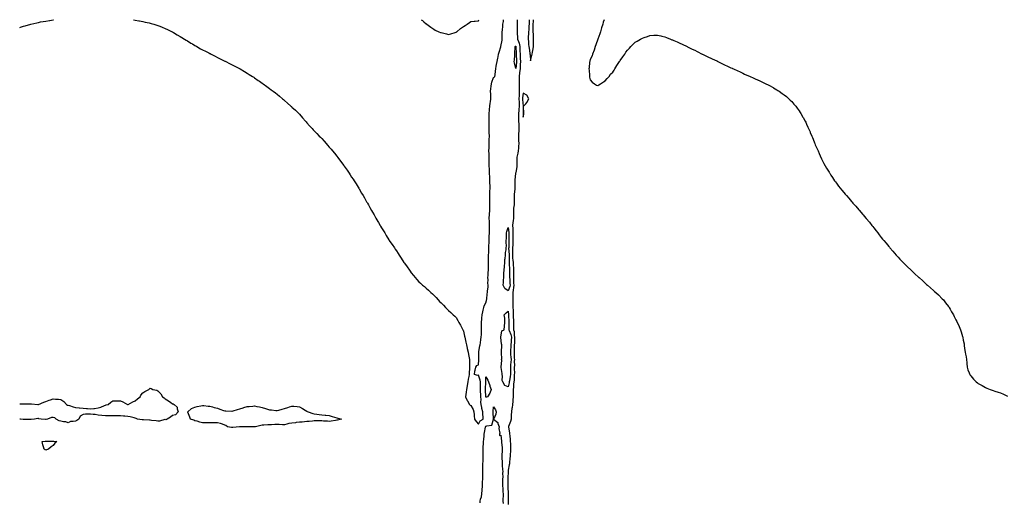
# Model space of a CAD drawing. Units: inches. Extents: x 1010723 to 1013363, y 7321658 to 7324298.
# Drawn here: x 1010723 to 1012043, y 7323652 to 7324298 of the extents above; entities that cross this region are included whole.
import ezdxf

# ---------------------------------------------------------------- set-up
doc = ezdxf.new("R2010")
doc.units = ezdxf.units.IN
doc.header["$MEASUREMENT"] = 0
doc.layers.add('Contour_10107321', color=7, linetype='Continuous', true_color=0x42e5d8)

msp = doc.modelspace()

# ---------------------------------------------------------------- linework, layer by layer
at = {"layer": 'Contour_10107321'}
for points in [[(1010723, 7324287.7, 3232), (1010724.1, 7324288, 3232), (1010728, 7324289.2, 3232), (1010730.2, 7324289.8, 3232), (1010738, 7324291.9, 3232), (1010746.1, 7324293.9, 3232), (1010748, 7324294.4, 3232), (1010751, 7324294.9, 3232), (1010754.4, 7324295.6, 3232), (1010758, 7324296.2, 3232), (1010762.9, 7324297, 3232), (1010763.2, 7324297.1, 3232), (1010768, 7324298, 3232), (1010768.2, 7324298, 3232)], [(1010875.5, 7324298, 3232), (1010878, 7324297.5, 3232), (1010882.7, 7324296.6, 3232), (1010883.6, 7324296.4, 3232), (1010888, 7324295.5, 3232), (1010891, 7324294.8, 3232), (1010896.4, 7324293.6, 3232), (1010898, 7324293.2, 3232), (1010899.1, 7324293, 3232), (1010902.8, 7324291.9, 3232), (1010906.8, 7324290.6, 3232), (1010908, 7324290.3, 3232), (1010910.8, 7324289.2, 3232), (1010914, 7324287.9, 3232), (1010918, 7324286.3, 3232), (1010921, 7324284.8, 3232), (1010927.2, 7324281.9, 3232), (1010927.8, 7324281.6, 3232), (1010928, 7324281.5, 3232), (1010929, 7324280.9, 3232), (1010934, 7324277.8, 3232), (1010938, 7324275.5, 3232), (1010940.2, 7324274.1, 3232), (1010943.8, 7324271.9, 3232), (1010946.4, 7324270.3, 3232), (1010948, 7324269.4, 3232), (1010952.6, 7324266.5, 3232), (1010954.6, 7324265.4, 3232), (1010958, 7324263.4, 3232), (1010959, 7324262.8, 3232), (1010960.6, 7324261.9, 3232), (1010965.3, 7324259.1, 3232), (1010968, 7324257.7, 3232), (1010971.9, 7324255.7, 3232), (1010976.6, 7324253.3, 3232), (1010978, 7324252.6, 3232), (1010978.5, 7324252.4, 3232), (1010979.5, 7324251.9, 3232), (1010985.1, 7324249, 3232), (1010988, 7324247.4, 3232), (1010991.7, 7324245.6, 3232), (1010997.3, 7324242.6, 3232), (1010998, 7324242.3, 3232), (1010998.3, 7324242.2, 3232), (1011005, 7324238.8, 3232), (1011008, 7324237.2, 3232), (1011011.6, 7324235.5, 3232), (1011017.6, 7324232.4, 3232), (1011018, 7324232.1, 3232), (1011018.2, 7324232.1, 3232), (1011018.4, 7324231.9, 3232), (1011024.5, 7324228.4, 3232), (1011028, 7324226.4, 3232), (1011030.8, 7324224.6, 3232), (1011034.9, 7324221.9, 3232), (1011036.8, 7324220.7, 3232), (1011038, 7324220, 3232), (1011042.8, 7324216.6, 3232), (1011044.6, 7324215.4, 3232), (1011048, 7324213, 3232), (1011048.7, 7324212.5, 3232), (1011049.5, 7324211.9, 3232), (1011054.4, 7324208.3, 3232), (1011058, 7324205.7, 3232), (1011060.1, 7324204, 3232), (1011062.8, 7324201.9, 3232), (1011065.8, 7324199.7, 3232), (1011068, 7324198, 3232), (1011071.3, 7324195.2, 3232), (1011075.3, 7324191.9, 3232), (1011076.8, 7324190.7, 3232), (1011078, 7324189.7, 3232), (1011082.1, 7324186, 3232), (1011086.6, 7324181.9, 3232), (1011087.4, 7324181.3, 3232), (1011088, 7324180.7, 3232), (1011092.6, 7324176.4, 3232), (1011097.2, 7324171.9, 3232), (1011097.6, 7324171.5, 3232), (1011098, 7324171, 3232), (1011102.2, 7324166.1, 3232), (1011106, 7324161.9, 3232), (1011107, 7324160.9, 3232), (1011108, 7324159.7, 3232), (1011111.7, 7324155.6, 3232), (1011115.1, 7324151.9, 3232), (1011116.5, 7324150.4, 3232), (1011118, 7324148.9, 3232), (1011121.4, 7324145.3, 3232), (1011124.7, 7324141.9, 3232), (1011126.3, 7324140.2, 3232), (1011128, 7324138.4, 3232), (1011131.1, 7324135, 3232), (1011133.8, 7324131.9, 3232), (1011135.8, 7324129.6, 3232), (1011138, 7324127.1, 3232), (1011140.4, 7324124.3, 3232), (1011142.4, 7324121.9, 3232), (1011145, 7324118.8, 3232), (1011148, 7324115, 3232), (1011149.4, 7324113.3, 3232), (1011150.4, 7324111.9, 3232), (1011153.7, 7324107.6, 3232), (1011157.3, 7324102.7, 3232), (1011157.9, 7324101.9, 3232), (1011157.9, 7324101.8, 3232), (1011158, 7324101.6, 3232), (1011162.1, 7324095.9, 3232), (1011164.8, 7324091.9, 3232), (1011166.1, 7324090, 3232), (1011168, 7324086.9, 3232), (1011170, 7324083.9, 3232), (1011171.3, 7324081.9, 3232), (1011173.9, 7324077.8, 3232), (1011176.6, 7324073.4, 3232), (1011177.5, 7324071.9, 3232), (1011177.7, 7324071.6, 3232), (1011178, 7324070.9, 3232), (1011181.4, 7324065.3, 3232), (1011183.4, 7324061.9, 3232), (1011185.1, 7324059, 3232), (1011188, 7324053.7, 3232), (1011188.7, 7324052.6, 3232), (1011189.1, 7324051.9, 3232), (1011190.4, 7324049.5, 3232), (1011192.3, 7324046.2, 3232), (1011194.8, 7324041.9, 3232), (1011196, 7324039.8, 3232), (1011198, 7324036.1, 3232), (1011199.6, 7324033.5, 3232), (1011200.5, 7324031.9, 3232), (1011203.3, 7324027.2, 3232), (1011204, 7324026, 3232), (1011206.3, 7324021.9, 3232), (1011206.9, 7324020.8, 3232), (1011208, 7324018.9, 3232), (1011210.7, 7324014.6, 3232), (1011212.3, 7324011.9, 3232), (1011214.5, 7324008.4, 3232), (1011218, 7324002.6, 3232), (1011218.3, 7324002.2, 3232), (1011218.5, 7324001.9, 3232), (1011219.4, 7324000.6, 3232), (1011222.3, 7323996.2, 3232), (1011225.4, 7323991.9, 3232), (1011226.4, 7323990.3, 3232), (1011228, 7323987.9, 3232), (1011230.4, 7323984.3, 3232), (1011231.9, 7323981.9, 3232), (1011234.3, 7323978.2, 3232), (1011238, 7323972.2, 3232), (1011238.2, 7323972, 3232), (1011238.3, 7323971.9, 3232), (1011238.8, 7323971.1, 3232), (1011242.4, 7323966.3, 3232), (1011245.5, 7323961.9, 3232), (1011246.6, 7323960.4, 3232), (1011248, 7323958.3, 3232), (1011250.9, 7323954.8, 3232), (1011253.3, 7323951.9, 3232), (1011255.5, 7323949.4, 3232), (1011258, 7323946.2, 3232), (1011260.5, 7323944.3, 3232), (1011263.2, 7323941.9, 3232), (1011265.9, 7323939.8, 3232), (1011268, 7323937.8, 3232), (1011271.2, 7323935, 3232), (1011274.2, 7323931.9, 3232), (1011276.2, 7323930.1, 3232), (1011278, 7323928.3, 3232), (1011281.2, 7323925.1, 3232), (1011283.9, 7323921.9, 3232), (1011286, 7323919.9, 3232), (1011288, 7323917.9, 3232), (1011291, 7323914.9, 3232), (1011293.7, 7323911.9, 3232), (1011296, 7323909.8, 3232), (1011298, 7323907.9, 3232), (1011301, 7323904.9, 3232), (1011304, 7323901.9, 3232), (1011306.2, 7323900, 3232), (1011308, 7323898.3, 3232), (1011310.5, 7323894.4, 3232), (1011311.8, 7323891.9, 3232), (1011314.1, 7323888, 3232), (1011316.4, 7323883.6, 3232), (1011317.3, 7323881.9, 3232), (1011317.6, 7323881.4, 3232), (1011318, 7323880.2, 3232), (1011319.5, 7323873.4, 3232), (1011319.7, 7323871.9, 3232), (1011320.2, 7323869.8, 3232), (1011321.2, 7323865.1, 3232), (1011321.8, 7323861.9, 3232), (1011322.9, 7323857.1, 3232), (1011323, 7323856.8, 3232), (1011324.2, 7323851.9, 3232), (1011324.7, 7323848.6, 3232), (1011325.5, 7323844.4, 3232), (1011325.9, 7323841.9, 3232), (1011326, 7323839.9, 3232), (1011326.1, 7323833.8, 3232), (1011326.2, 7323831.9, 3232), (1011326.1, 7323830, 3232), (1011325.7, 7323824.2, 3232), (1011325.6, 7323821.9, 3232), (1011325.2, 7323819.1, 3232), (1011324.4, 7323815.6, 3232), (1011324, 7323811.9, 3232), (1011323.1, 7323807, 3232), (1011323.1, 7323806.9, 3232), (1011322.2, 7323801.9, 3232), (1011321.6, 7323798.4, 3232), (1011321.2, 7323795.1, 3232), (1011320.7, 7323791.9, 3232), (1011323.1, 7323787, 3232), (1011323.3, 7323786.7, 3232), (1011326.1, 7323781.9, 3232), (1011327.1, 7323781, 3232), (1011328, 7323780.3, 3232), (1011331.1, 7323775, 3232), (1011331.8, 7323771.9, 3232), (1011332.3, 7323767.7, 3232), (1011332.4, 7323766.3, 3232), (1011332.9, 7323761.9, 3232), (1011335, 7323758.9, 3232), (1011338, 7323755.4, 3232), (1011340.1, 7323759.8, 3232), (1011344.3, 7323761.9, 3232), (1011344.2, 7323765.7, 3232), (1011343.9, 7323767.8, 3232), (1011343.9, 7323771.9, 3232), (1011342.5, 7323776.3, 3232), (1011342.5, 7323777.5, 3232), (1011341.6, 7323781.9, 3232), (1011341, 7323784.9, 3232), (1011341.8, 7323788.2, 3232), (1011341.4, 7323791.9, 3232), (1011341.2, 7323795, 3232), (1011340.8, 7323799.2, 3232), (1011340.6, 7323801.9, 3232), (1011340.6, 7323804.5, 3232), (1011340.6, 7323809.4, 3232), (1011340.6, 7323811.9, 3232), (1011340.4, 7323814.2, 3232), (1011338, 7323821.1, 3232), (1011336.9, 7323820.7, 3232), (1011332.9, 7323821.9, 3232), (1011333.3, 7323826.6, 3232), (1011333.7, 7323827.6, 3232), (1011334.4, 7323831.9, 3232), (1011335.8, 7323834.1, 3232), (1011338, 7323835, 3232), (1011338.4, 7323841.5, 3232), (1011338.5, 7323841.9, 3232), (1011338.5, 7323842.4, 3232), (1011338.6, 7323851.4, 3232), (1011338.6, 7323851.9, 3232), (1011338.7, 7323852.6, 3232), (1011339.7, 7323860.3, 3232), (1011340.1, 7323861.9, 3232), (1011340.6, 7323864.4, 3232), (1011341, 7323869, 3232), (1011341.6, 7323871.9, 3232), (1011341.9, 7323875.8, 3232), (1011342, 7323878, 3232), (1011342.3, 7323881.9, 3232), (1011342.3, 7323886.2, 3232), (1011342.2, 7323887.7, 3232), (1011342.2, 7323891.9, 3232), (1011342.6, 7323896.4, 3232), (1011342.6, 7323897.4, 3232), (1011343, 7323901.9, 3232), (1011343.8, 7323906.2, 3232), (1011344.3, 7323908.1, 3232), (1011345.1, 7323911.9, 3232), (1011345.8, 7323914.1, 3232), (1011348, 7323917.9, 3232), (1011348.9, 7323921.1, 3232), (1011349, 7323921.9, 3232), (1011349.2, 7323923, 3232), (1011349.9, 7323930.1, 3232), (1011350.1, 7323931.9, 3232), (1011350.3, 7323934.1, 3232), (1011350.9, 7323939, 3232), (1011351.1, 7323941.9, 3232), (1011350.8, 7323944.7, 3232), (1011351.1, 7323948.9, 3232), (1011350.8, 7323951.9, 3232), (1011350.9, 7323954.8, 3232), (1011351.2, 7323958.8, 3232), (1011351.3, 7323961.9, 3232), (1011351.4, 7323965.3, 3232), (1011351.6, 7323968.4, 3232), (1011351.7, 7323971.9, 3232), (1011351.7, 7323975.5, 3232), (1011351.7, 7323978.3, 3232), (1011351.6, 7323981.9, 3232), (1011351.8, 7323985.6, 3232), (1011351.9, 7323988.1, 3232), (1011352, 7323991.9, 3232), (1011352.1, 7323996, 3232), (1011352.2, 7323997.7, 3232), (1011352.4, 7324001.9, 3232), (1011352.6, 7324006.4, 3232), (1011352.6, 7324007.3, 3232), (1011352.8, 7324011.9, 3232), (1011352.9, 7324016.7, 3232), (1011352.9, 7324017.1, 3232), (1011352.9, 7324021.9, 3232), (1011352.7, 7324026.6, 3232), (1011352.7, 7324027.2, 3232), (1011352.6, 7324031.9, 3232), (1011352.9, 7324036.8, 3232), (1011352.9, 7324037.1, 3232), (1011353.2, 7324041.9, 3232), (1011353.3, 7324046.7, 3232), (1011353.3, 7324047.1, 3232), (1011353.3, 7324051.9, 3232), (1011353.2, 7324056.8, 3232), (1011353.2, 7324057.1, 3232), (1011353.1, 7324061.9, 3232), (1011353.5, 7324066.5, 3232), (1011353.5, 7324067.4, 3232), (1011353.9, 7324071.9, 3232), (1011353.6, 7324076.4, 3232), (1011353.5, 7324077.4, 3232), (1011353.2, 7324081.9, 3232), (1011353.1, 7324086.9, 3232), (1011353.1, 7324086.9, 3232), (1011352.9, 7324091.9, 3232), (1011352.7, 7324096.6, 3232), (1011352.7, 7324097.3, 3232), (1011352.4, 7324101.9, 3232), (1011352.4, 7324106.3, 3232), (1011352.4, 7324107.6, 3232), (1011352.4, 7324111.9, 3232), (1011352.3, 7324116.1, 3232), (1011352.2, 7324117.8, 3232), (1011352.1, 7324121.9, 3232), (1011352.2, 7324126, 3232), (1011352.2, 7324127.8, 3232), (1011352.2, 7324131.9, 3232), (1011352.5, 7324136.4, 3232), (1011352.6, 7324137.4, 3232), (1011352.9, 7324141.9, 3232), (1011352.6, 7324146.5, 3232), (1011352.6, 7324147.4, 3232), (1011352.3, 7324151.9, 3232), (1011352.3, 7324156.2, 3232), (1011352.3, 7324157.7, 3232), (1011352.4, 7324161.9, 3232), (1011352.3, 7324166.2, 3232), (1011352.3, 7324167.7, 3232), (1011352.2, 7324171.9, 3232), (1011352.7, 7324176.5, 3232), (1011352.7, 7324177.3, 3232), (1011353.3, 7324181.9, 3232), (1011353.7, 7324186.2, 3232), (1011354.1, 7324187.9, 3232), (1011354.6, 7324191.9, 3232), (1011354.5, 7324195.5, 3232), (1011354.4, 7324198.2, 3232), (1011354.3, 7324201.9, 3232), (1011354.6, 7324205.3, 3232), (1011355.2, 7324209, 3232), (1011355.5, 7324211.9, 3232), (1011355.8, 7324214.2, 3232), (1011358, 7324220.6, 3232), (1011359.1, 7324220.8, 3232), (1011360.1, 7324221.9, 3232), (1011360.3, 7324224.2, 3232), (1011360.9, 7324229.1, 3232), (1011361.2, 7324231.9, 3232), (1011361.8, 7324235.7, 3232), (1011362.3, 7324237.7, 3232), (1011363, 7324241.9, 3232), (1011363.8, 7324246.2, 3232), (1011364.3, 7324248.1, 3232), (1011365, 7324251.9, 3232), (1011365.8, 7324254.2, 3232), (1011368, 7324261.5, 3232), (1011368.1, 7324261.8, 3232), (1011368.2, 7324261.9, 3232), (1011368.2, 7324262.1, 3232), (1011369.6, 7324270.4, 3232), (1011370, 7324271.9, 3232), (1011369.9, 7324273.8, 3232), (1011370, 7324279.9, 3232), (1011370, 7324281.9, 3232), (1011370.1, 7324284, 3232), (1011370.9, 7324289.1, 3232), (1011370.9, 7324291.9, 3232), (1011371.5, 7324295.4, 3232), (1011371.7, 7324298, 3232)], [(1011261.3, 7324298, 3233), (1011262.8, 7324296.7, 3233), (1011264.9, 7324295, 3233), (1011268, 7324292.6, 3233), (1011268.4, 7324292.3, 3233), (1011268.8, 7324291.9, 3233), (1011274, 7324287.9, 3233), (1011278, 7324285.2, 3233), (1011280.1, 7324284, 3233), (1011284.8, 7324281.9, 3233), (1011287.1, 7324281, 3233), (1011288, 7324280.7, 3233), (1011289.7, 7324280.3, 3233), (1011295, 7324278.9, 3233), (1011298, 7324278.2, 3233), (1011300.9, 7324279.1, 3233), (1011307, 7324280.9, 3233), (1011308, 7324281.2, 3233), (1011308.4, 7324281.5, 3233), (1011308.9, 7324281.9, 3233), (1011313.9, 7324286, 3233), (1011318, 7324288.7, 3233), (1011320, 7324290, 3233), (1011323, 7324291.9, 3233), (1011325.9, 7324294.1, 3233), (1011328, 7324295.7, 3233), (1011332.3, 7324296.1, 3233), (1011333.8, 7324296.2, 3233), (1011338, 7324296.6, 3233), (1011338.4, 7324298, 3233)], [(1011389.8, 7324298, 3232), (1011389.9, 7324293.7, 3232), (1011389.9, 7324291.9, 3232), (1011389.9, 7324290.1, 3232), (1011390.1, 7324283.9, 3232), (1011390.1, 7324281.9, 3232), (1011390.1, 7324279.9, 3232), (1011390.2, 7324274.1, 3232), (1011390.3, 7324271.9, 3232), (1011391.5, 7324268.5, 3232), (1011392.6, 7324266.4, 3232), (1011393.5, 7324261.9, 3232), (1011393.7, 7324257.5, 3232), (1011393.7, 7324256.3, 3232), (1011393.8, 7324251.9, 3232), (1011394, 7324247.8, 3232), (1011394, 7324245.9, 3232), (1011394.2, 7324241.9, 3232), (1011394, 7324237.9, 3232), (1011394.1, 7324235.9, 3232), (1011393.9, 7324231.9, 3232), (1011393.2, 7324227.1, 3232), (1011393.1, 7324226.8, 3232), (1011392.5, 7324221.9, 3232), (1011392.6, 7324217.4, 3232), (1011392.6, 7324216.5, 3232), (1011392.7, 7324211.9, 3232), (1011392.8, 7324207.2, 3232), (1011392.7, 7324206.6, 3232), (1011392.8, 7324201.9, 3232), (1011392.5, 7324197.5, 3232), (1011392.6, 7324196.4, 3232), (1011392.3, 7324191.9, 3232), (1011392.5, 7324187.5, 3232), (1011392.4, 7324186.2, 3232), (1011392.5, 7324181.9, 3232), (1011392.3, 7324177.7, 3232), (1011392.1, 7324176, 3232), (1011391.9, 7324171.9, 3232), (1011391.9, 7324168.1, 3232), (1011391.8, 7324165.7, 3232), (1011391.8, 7324161.9, 3232), (1011392, 7324158, 3232), (1011392, 7324155.9, 3232), (1011392.2, 7324151.9, 3232), (1011392, 7324148, 3232), (1011391.7, 7324145.6, 3232), (1011391.5, 7324141.9, 3232), (1011391.7, 7324138.3, 3232), (1011391.8, 7324135.7, 3232), (1011392, 7324131.9, 3232), (1011391.8, 7324128.1, 3232), (1011391.5, 7324125.4, 3232), (1011391.3, 7324121.9, 3232), (1011391, 7324119, 3232), (1011389.7, 7324113.5, 3232), (1011389.4, 7324111.9, 3232), (1011389.4, 7324110.6, 3232), (1011389.7, 7324103.6, 3232), (1011389.7, 7324101.9, 3232), (1011389.6, 7324100.4, 3232), (1011388, 7324093.1, 3232), (1011387.8, 7324092.2, 3232), (1011387.7, 7324091.9, 3232), (1011387.7, 7324091.6, 3232), (1011387, 7324083, 3232), (1011387, 7324081.9, 3232), (1011387, 7324080.9, 3232), (1011386.8, 7324073.2, 3232), (1011386.8, 7324071.9, 3232), (1011386.7, 7324070.6, 3232), (1011385.9, 7324064, 3232), (1011385.8, 7324061.9, 3232), (1011385.9, 7324059.8, 3232), (1011385.7, 7324054.3, 3232), (1011385.8, 7324051.9, 3232), (1011385.7, 7324049.5, 3232), (1011385.1, 7324044.9, 3232), (1011384.9, 7324041.9, 3232), (1011384.9, 7324038.8, 3232), (1011384.8, 7324035.2, 3232), (1011384.8, 7324031.9, 3232), (1011384.5, 7324028.3, 3232), (1011384.1, 7324025.8, 3232), (1011383.8, 7324021.9, 3232), (1011384.1, 7324017.9, 3232), (1011384.1, 7324015.9, 3232), (1011384.3, 7324011.9, 3232), (1011384.3, 7324008.1, 3232), (1011384.2, 7324005.8, 3232), (1011384.1, 7324001.9, 3232), (1011384, 7323997.9, 3232), (1011383.9, 7323996.1, 3232), (1011383.8, 7323991.9, 3232), (1011383.7, 7323987.5, 3232), (1011383.6, 7323986.4, 3232), (1011383.5, 7323981.9, 3232), (1011383.8, 7323977.7, 3232), (1011384.1, 7323975.8, 3232), (1011384.5, 7323971.9, 3232), (1011384.6, 7323968.5, 3232), (1011384.8, 7323965.2, 3232), (1011384.9, 7323961.9, 3232), (1011384.9, 7323958.8, 3232), (1011384.9, 7323955.1, 3232), (1011384.9, 7323951.9, 3232), (1011385.1, 7323949, 3232), (1011385.2, 7323944.7, 3232), (1011385.4, 7323941.9, 3232), (1011384.8, 7323938.7, 3232), (1011384.7, 7323935.2, 3232), (1011384, 7323931.9, 3232), (1011384.1, 7323927.9, 3232), (1011384.1, 7323925.9, 3232), (1011384.2, 7323921.9, 3232), (1011384.2, 7323918.1, 3232), (1011384.2, 7323915.8, 3232), (1011384.3, 7323911.9, 3232), (1011384.4, 7323908.2, 3232), (1011384.4, 7323905.6, 3232), (1011384.5, 7323901.9, 3232), (1011384.6, 7323898.5, 3232), (1011384.8, 7323895.2, 3232), (1011384.9, 7323891.9, 3232), (1011385, 7323888.8, 3232), (1011385.2, 7323884.8, 3232), (1011385.2, 7323881.9, 3232), (1011385.9, 7323879.8, 3232), (1011385.9, 7323874.1, 3232), (1011386.3, 7323871.9, 3232), (1011386.2, 7323870.1, 3232), (1011386.2, 7323863.8, 3232), (1011386.1, 7323861.9, 3232), (1011386, 7323859.9, 3232), (1011385.9, 7323854.1, 3232), (1011385.7, 7323851.9, 3232), (1011385.9, 7323849.7, 3232), (1011386.1, 7323843.9, 3232), (1011386.2, 7323841.9, 3232), (1011386.1, 7323840, 3232), (1011386.2, 7323833.8, 3232), (1011386.1, 7323831.9, 3232), (1011386.1, 7323830, 3232), (1011386.2, 7323823.8, 3232), (1011386.1, 7323821.9, 3232), (1011386, 7323819.8, 3232), (1011385.7, 7323814.2, 3232), (1011385.5, 7323811.9, 3232), (1011385.1, 7323809, 3232), (1011384.9, 7323805, 3232), (1011384.4, 7323801.9, 3232), (1011384.5, 7323798.4, 3232), (1011384.5, 7323795.5, 3232), (1011384.6, 7323791.9, 3232), (1011384.2, 7323788, 3232), (1011384.1, 7323785.9, 3232), (1011383.6, 7323781.9, 3232), (1011383, 7323777, 3232), (1011382.9, 7323776.8, 3232), (1011382.3, 7323771.9, 3232), (1011382.1, 7323767.9, 3232), (1011381.9, 7323765.8, 3232), (1011381.7, 7323761.9, 3232), (1011381, 7323759, 3232), (1011378.2, 7323752.1, 3232), (1011378.1, 7323751.9, 3232), (1011378.2, 7323751.8, 3232), (1011379.6, 7323743.4, 3232), (1011379.8, 7323741.9, 3232), (1011380, 7323740, 3232), (1011380.4, 7323734.3, 3232), (1011380.7, 7323731.9, 3232), (1011380.8, 7323729.2, 3232), (1011380.9, 7323724.8, 3232), (1011381, 7323721.9, 3232), (1011381, 7323719, 3232), (1011380.5, 7323714.4, 3232), (1011380.5, 7323711.9, 3232), (1011380.3, 7323709.6, 3232), (1011379.6, 7323703.5, 3232), (1011379.5, 7323701.9, 3232), (1011379.3, 7323700.7, 3232), (1011378, 7323693.8, 3232), (1011377.9, 7323692, 3232), (1011377.9, 7323691.9, 3232), (1011377.9, 7323691.8, 3232), (1011377.3, 7323682.7, 3232), (1011377.3, 7323681.9, 3232), (1011377.3, 7323681.1, 3232), (1011377.5, 7323672.5, 3232), (1011377.5, 7323671.9, 3232), (1011377.5, 7323671.4, 3232), (1011378, 7323662, 3232), (1011378, 7323651.8, 3232), (1011378, 7323647.5, 3232)], [(1011406, 7324298, 3233), (1011406, 7324294, 3233), (1011405.9, 7324291.9, 3233), (1011405.7, 7324289.6, 3233), (1011405.5, 7324284.4, 3233), (1011405.3, 7324281.9, 3233), (1011405, 7324278.9, 3233), (1011404.8, 7324275.2, 3233), (1011404.5, 7324271.9, 3233), (1011405.1, 7324268.9, 3233), (1011405.1, 7324264.8, 3233), (1011405.6, 7324261.9, 3233), (1011406, 7324259.9, 3233), (1011406.8, 7324253.1, 3233), (1011407.1, 7324251.9, 3233), (1011407.2, 7324251.1, 3233), (1011408, 7324242.9, 3233), (1011409.8, 7324250.1, 3233), (1011410.1, 7324251.9, 3233), (1011410.4, 7324254.2, 3233), (1011411.3, 7324258.7, 3233), (1011411.6, 7324261.9, 3233), (1011411.8, 7324265.6, 3233), (1011411.8, 7324268.2, 3233), (1011411.9, 7324271.9, 3233), (1011411.8, 7324275.7, 3233), (1011411.6, 7324278.4, 3233), (1011411.5, 7324281.9, 3233), (1011411.5, 7324285.3, 3233), (1011411.3, 7324288.7, 3233), (1011411.3, 7324291.9, 3233), (1011411.6, 7324295.5, 3233), (1011411.6, 7324298, 3233)], [(1011506.4, 7324298, 3233), (1011505.3, 7324294.6, 3233), (1011504.6, 7324291.9, 3233), (1011503.1, 7324287, 3233), (1011503.1, 7324286.9, 3233), (1011501.5, 7324281.9, 3233), (1011500.8, 7324279.2, 3233), (1011498.1, 7324272, 3233), (1011498.1, 7324271.9, 3233), (1011498.1, 7324271.9, 3233), (1011498, 7324271.8, 3233), (1011495.5, 7324264.4, 3233), (1011494.6, 7324261.9, 3233), (1011493, 7324256.9, 3233), (1011491, 7324251.9, 3233), (1011490.3, 7324249.6, 3233), (1011488, 7324244.4, 3233), (1011487.5, 7324242.5, 3233), (1011487.2, 7324241.9, 3233), (1011487.1, 7324240.9, 3233), (1011486.5, 7324233.5, 3233), (1011486.2, 7324231.9, 3233), (1011486.3, 7324230.1, 3233), (1011486.8, 7324223.2, 3233), (1011486.8, 7324221.9, 3233), (1011487, 7324220.9, 3233), (1011488, 7324217.4, 3233), (1011490.3, 7324214.1, 3233), (1011493.4, 7324211.9, 3233), (1011496.2, 7324210, 3233), (1011498, 7324209.5, 3233), (1011499.3, 7324210.6, 3233), (1011501.5, 7324211.9, 3233), (1011505.5, 7324214.5, 3233), (1011508, 7324215.8, 3233), (1011510.8, 7324219.2, 3233), (1011513.1, 7324221.9, 3233), (1011515.2, 7324224.7, 3233), (1011518, 7324227.6, 3233), (1011519.8, 7324230.2, 3233), (1011520.9, 7324231.9, 3233), (1011523.5, 7324236.5, 3233), (1011525.5, 7324239.3, 3233), (1011527.2, 7324241.9, 3233), (1011527.5, 7324242.5, 3233), (1011528, 7324243.2, 3233), (1011531.7, 7324248.3, 3233), (1011534.1, 7324251.9, 3233), (1011535.7, 7324254.3, 3233), (1011538, 7324257.3, 3233), (1011540.3, 7324259.7, 3233), (1011542.3, 7324261.9, 3233), (1011545.2, 7324264.8, 3233), (1011548, 7324267.7, 3233), (1011550.8, 7324269.2, 3233), (1011555.3, 7324271.9, 3233), (1011557.1, 7324272.8, 3233), (1011558, 7324273.4, 3233), (1011560.3, 7324274.2, 3233), (1011564.6, 7324275.4, 3233), (1011568, 7324276.8, 3233), (1011573, 7324277, 3233), (1011573.2, 7324277, 3233), (1011578, 7324277.3, 3233), (1011582.5, 7324276.4, 3233), (1011584, 7324276, 3233), (1011588, 7324274.9, 3233), (1011590.2, 7324274.1, 3233), (1011595.5, 7324271.9, 3233), (1011597.3, 7324271.1, 3233), (1011598, 7324270.8, 3233), (1011600, 7324270, 3233), (1011604.3, 7324268.2, 3233), (1011608, 7324266.5, 3233), (1011611.2, 7324265.1, 3233), (1011617.8, 7324261.9, 3233), (1011618.3, 7324261.7, 3233), (1011624.7, 7324258.5, 3233), (1011628, 7324256.9, 3233), (1011631.3, 7324255.2, 3233), (1011637.8, 7324251.9, 3233), (1011638, 7324251.8, 3233), (1011638, 7324251.8, 3233), (1011638.3, 7324251.7, 3233), (1011644.7, 7324248.5, 3233), (1011651.4, 7324245.3, 3233), (1011657.4, 7324242.6, 3233), (1011658, 7324242.3, 3233), (1011658.3, 7324242.2, 3233), (1011658.8, 7324241.9, 3233), (1011665, 7324238.9, 3233), (1011668, 7324237.5, 3233), (1011671.8, 7324235.7, 3233), (1011676.4, 7324233.6, 3233), (1011678, 7324232.8, 3233), (1011678.7, 7324232.5, 3233), (1011680.1, 7324231.9, 3233), (1011685.6, 7324229.5, 3233), (1011688, 7324228.4, 3233), (1011692.4, 7324226.2, 3233), (1011694.9, 7324225.1, 3233), (1011698, 7324223.7, 3233), (1011699.3, 7324223.2, 3233), (1011702.1, 7324221.9, 3233), (1011706.2, 7324220.1, 3233), (1011708, 7324219.2, 3233), (1011713, 7324216.8, 3233), (1011713.3, 7324216.7, 3233), (1011718, 7324214.4, 3233), (1011719.8, 7324213.6, 3233), (1011723.3, 7324211.9, 3233), (1011726.5, 7324210.4, 3233), (1011728, 7324209.6, 3233), (1011733, 7324206.8, 3233), (1011733.4, 7324206.6, 3233), (1011738, 7324203.9, 3233), (1011739.3, 7324203.2, 3233), (1011741.1, 7324201.9, 3233), (1011745.3, 7324199.1, 3233), (1011748, 7324197.1, 3233), (1011750.9, 7324194.8, 3233), (1011754, 7324191.9, 3233), (1011756.1, 7324190, 3233), (1011758, 7324188.1, 3233), (1011761, 7324184.8, 3233), (1011763.3, 7324181.9, 3233), (1011765.4, 7324179.2, 3233), (1011768, 7324175.5, 3233), (1011769.4, 7324173.3, 3233), (1011770.2, 7324171.9, 3233), (1011773.1, 7324167, 3233), (1011773.3, 7324166.7, 3233), (1011776, 7324161.9, 3233), (1011776.7, 7324160.5, 3233), (1011778, 7324157.8, 3233), (1011779.8, 7324153.7, 3233), (1011780.6, 7324151.9, 3233), (1011782.6, 7324147.4, 3233), (1011782.9, 7324146.7, 3233), (1011784.9, 7324141.9, 3233), (1011785.8, 7324139.7, 3233), (1011788, 7324134.3, 3233), (1011788.7, 7324132.6, 3233), (1011788.9, 7324131.9, 3233), (1011789.6, 7324130.3, 3233), (1011791.7, 7324125.6, 3233), (1011793.3, 7324121.9, 3233), (1011794.7, 7324118.6, 3233), (1011797.6, 7324112.4, 3233), (1011797.8, 7324111.9, 3233), (1011797.9, 7324111.8, 3233), (1011798, 7324111.4, 3233), (1011801.2, 7324105.1, 3233), (1011802.9, 7324101.9, 3233), (1011804.8, 7324098.7, 3233), (1011808, 7324093.3, 3233), (1011808.5, 7324092.4, 3233), (1011808.9, 7324091.9, 3233), (1011810.3, 7324089.6, 3233), (1011812.5, 7324086.3, 3233), (1011815.5, 7324081.9, 3233), (1011816.6, 7324080.5, 3233), (1011818, 7324078.6, 3233), (1011820.9, 7324074.8, 3233), (1011823.1, 7324071.9, 3233), (1011825.3, 7324069.2, 3233), (1011828, 7324065.9, 3233), (1011829.8, 7324063.7, 3233), (1011831.3, 7324061.9, 3233), (1011834.4, 7324058.3, 3233), (1011838, 7324054.2, 3233), (1011839.1, 7324053, 3233), (1011840, 7324051.9, 3233), (1011843.8, 7324047.6, 3233), (1011848, 7324042.7, 3233), (1011848.4, 7324042.3, 3233), (1011848.7, 7324041.9, 3233), (1011853.1, 7324037, 3233), (1011853.7, 7324036.3, 3233), (1011857.5, 7324031.9, 3233), (1011857.7, 7324031.6, 3233), (1011858, 7324031.3, 3233), (1011862.2, 7324026.1, 3233), (1011865.4, 7324021.9, 3233), (1011866.6, 7324020.5, 3233), (1011868, 7324018.6, 3233), (1011871, 7324014.9, 3233), (1011873.4, 7324011.9, 3233), (1011875.4, 7324009.3, 3233), (1011878, 7324005.9, 3233), (1011879.8, 7324003.7, 3233), (1011881.3, 7324001.9, 3233), (1011884.4, 7323998.2, 3233), (1011888, 7323993.7, 3233), (1011888.9, 7323992.8, 3233), (1011889.6, 7323991.9, 3233), (1011893.5, 7323987.4, 3233), (1011898, 7323982.1, 3233), (1011898.2, 7323981.9, 3233), (1011900.5, 7323979.4, 3233), (1011903, 7323976.8, 3233), (1011907.7, 7323971.9, 3233), (1011907.9, 7323971.7, 3233), (1011908, 7323971.6, 3233), (1011912.9, 7323966.7, 3233), (1011918, 7323961.9, 3233), (1011918, 7323961.9, 3233), (1011918, 7323961.8, 3233), (1011919.3, 7323960.7, 3233), (1011923.2, 7323957.1, 3233), (1011928, 7323952.5, 3233), (1011928.4, 7323952.2, 3233), (1011928.7, 7323951.9, 3233), (1011933.6, 7323947.5, 3233), (1011938, 7323943.5, 3233), (1011938.9, 7323942.8, 3233), (1011939.9, 7323941.9, 3233), (1011944.2, 7323938.1, 3233), (1011948, 7323934.8, 3233), (1011949.6, 7323933.5, 3233), (1011951.4, 7323931.9, 3233), (1011954.7, 7323928.6, 3233), (1011959.7, 7323923.6, 3233), (1011961.3, 7323921.9, 3233), (1011964.3, 7323918.2, 3233), (1011968, 7323913.3, 3233), (1011968.7, 7323912.5, 3233), (1011969.1, 7323911.9, 3233), (1011970.5, 7323909.4, 3233), (1011972.4, 7323906.2, 3233), (1011974.8, 7323901.9, 3233), (1011975.9, 7323899.8, 3233), (1011978, 7323895.5, 3233), (1011979.3, 7323893.2, 3233), (1011980, 7323891.9, 3233), (1011981.5, 7323888.5, 3233), (1011982.5, 7323886.4, 3233), (1011984.4, 7323881.9, 3233), (1011985.3, 7323879.2, 3233), (1011987.1, 7323872.9, 3233), (1011987.4, 7323871.9, 3233), (1011987.5, 7323871.4, 3233), (1011988, 7323868.2, 3233), (1011989, 7323862.9, 3233), (1011989.2, 7323861.9, 3233), (1011989.3, 7323860.6, 3233), (1011990.3, 7323854.2, 3233), (1011990.6, 7323851.9, 3233), (1011991, 7323849, 3233), (1011991.7, 7323845.5, 3233), (1011992.2, 7323841.9, 3233), (1011992.6, 7323837.4, 3233), (1011992.7, 7323836.5, 3233), (1011993.1, 7323831.9, 3233), (1011994.3, 7323828.2, 3233), (1011995.9, 7323824.1, 3233), (1011996.7, 7323821.9, 3233), (1011997.2, 7323821.1, 3233), (1011998, 7323820, 3233), (1012001.7, 7323815.6, 3233), (1012005.4, 7323811.9, 3233), (1012007, 7323810.8, 3233), (1012008, 7323810, 3233), (1012012.5, 7323807.5, 3233), (1012013.2, 7323807.1, 3233), (1012018, 7323804.3, 3233), (1012019.7, 7323803.6, 3233), (1012023.9, 7323801.9, 3233), (1012026.9, 7323800.8, 3233), (1012028, 7323800.4, 3233), (1012030.3, 7323799.7, 3233), (1012034.6, 7323798.4, 3233), (1012038, 7323797.3, 3233), (1012041.7, 7323795.6, 3233), (1012047.2, 7323792.8, 3233)], [(1010723, 7323782.7, 3231), (1010727.3, 7323782.7, 3231), (1010728, 7323782.7, 3231), (1010728.9, 7323782.8, 3231), (1010737.2, 7323782.8, 3231), (1010738, 7323782.8, 3231), (1010739, 7323782.8, 3231), (1010747.1, 7323781.9, 3231), (1010748, 7323781.8, 3231), (1010748, 7323781.8, 3231), (1010748.1, 7323781.8, 3231), (1010748.4, 7323781.9, 3231), (1010755.2, 7323784.8, 3231), (1010758, 7323785.9, 3231), (1010762.5, 7323787.5, 3231), (1010764.1, 7323787.9, 3231), (1010768, 7323789.2, 3231), (1010771, 7323788.9, 3231), (1010775, 7323788.9, 3231), (1010778, 7323788.6, 3231), (1010782, 7323785.9, 3231), (1010785.7, 7323781.9, 3231), (1010787.2, 7323781, 3231), (1010788, 7323780.7, 3231), (1010789.8, 7323780.2, 3231), (1010794.8, 7323778.7, 3231), (1010798, 7323777.8, 3231), (1010802.8, 7323777.2, 3231), (1010803.2, 7323777.1, 3231), (1010808, 7323776.6, 3231), (1010812.5, 7323776.3, 3231), (1010813.7, 7323776.2, 3231), (1010818, 7323776, 3231), (1010822.6, 7323776.5, 3231), (1010823.5, 7323776.5, 3231), (1010828, 7323777.1, 3231), (1010831.6, 7323778.3, 3231), (1010836.6, 7323780.4, 3231), (1010838, 7323781, 3231), (1010838.9, 7323781.1, 3231), (1010841.8, 7323781.9, 3231), (1010845.3, 7323784.7, 3231), (1010848, 7323786.5, 3231), (1010852.6, 7323786.4, 3231), (1010853.5, 7323786.5, 3231), (1010858, 7323786.4, 3231), (1010861.2, 7323785.1, 3231), (1010867.5, 7323781.9, 3231), (1010867.9, 7323781.8, 3231), (1010868, 7323781.8, 3231), (1010868.1, 7323781.8, 3231), (1010868.6, 7323781.9, 3231), (1010874.8, 7323785.2, 3231), (1010878, 7323786.6, 3231), (1010880.9, 7323789.1, 3231), (1010884.4, 7323791.9, 3231), (1010885.6, 7323794.4, 3231), (1010888, 7323797.4, 3231), (1010890.8, 7323799.2, 3231), (1010896.3, 7323801.9, 3231), (1010897.1, 7323802.8, 3231), (1010898, 7323803.4, 3231), (1010899.1, 7323803, 3231), (1010901.7, 7323801.9, 3231), (1010906.8, 7323800.7, 3231), (1010908, 7323800.2, 3231), (1010912.1, 7323796, 3231), (1010914.5, 7323791.9, 3231), (1010916.6, 7323790.5, 3231), (1010918, 7323789.4, 3231), (1010922.6, 7323786.5, 3231), (1010925.5, 7323784.4, 3231), (1010928, 7323782.7, 3231), (1010928.6, 7323782.5, 3231), (1010930.3, 7323781.9, 3231), (1010934.1, 7323778, 3231), (1010934.2, 7323775.8, 3231), (1010935.5, 7323771.9, 3231), (1010932, 7323768, 3231), (1010928, 7323767, 3231), (1010925.3, 7323764.7, 3231), (1010920.7, 7323761.9, 3231), (1010918.7, 7323761.3, 3231), (1010918, 7323761.4, 3231)], [(1011340.2, 7323649.7, 3231), (1011340.3, 7323651.9, 3231), (1011340.8, 7323654.6, 3231), (1011341.9, 7323658, 3231), (1011342.4, 7323661.9, 3231), (1011342.8, 7323666.7, 3231), (1011342.9, 7323667.1, 3231), (1011343.3, 7323671.9, 3231), (1011343.6, 7323676.4, 3231), (1011343.6, 7323677.5, 3231), (1011343.9, 7323681.9, 3231), (1011343.9, 7323686.1, 3231), (1011343.9, 7323687.7, 3231), (1011343.9, 7323691.9, 3231), (1011343.9, 7323696, 3231), (1011344.1, 7323698, 3231), (1011344.1, 7323701.9, 3231), (1011344.2, 7323705.8, 3231), (1011344.4, 7323708.2, 3231), (1011344.4, 7323711.9, 3231), (1011344.5, 7323715.5, 3231), (1011344.3, 7323718.2, 3231), (1011344.4, 7323721.9, 3231), (1011344.5, 7323725.5, 3231), (1011344.7, 7323728.6, 3231), (1011344.8, 7323731.9, 3231), (1011345.1, 7323734.9, 3231), (1011345.6, 7323739.5, 3231), (1011345.9, 7323741.9, 3231), (1011346.1, 7323743.9, 3231), (1011347.5, 7323751.4, 3231), (1011347.6, 7323751.9, 3231), (1011347.8, 7323752.2, 3231), (1011348, 7323752.4, 3231), (1011349.1, 7323752.9, 3231), (1011356.1, 7323753.9, 3231), (1011358, 7323761.9, 3231), (1011358, 7323761.9, 3231), (1011358, 7323761.9, 3231), (1011357.6, 7323771.5, 3231), (1011357.6, 7323771.9, 3231), (1011357.6, 7323772.4, 3231), (1011358, 7323778.4, 3231), (1011360.7, 7323774.6, 3231), (1011361.9, 7323771.9, 3231), (1011361.4, 7323768.5, 3231), (1011358.5, 7323762.4, 3231), (1011358.4, 7323761.9, 3231), (1011363.8, 7323757.6, 3231), (1011364, 7323756, 3231), (1011365.7, 7323751.9, 3231), (1011365.5, 7323749.4, 3231), (1011366.6, 7323743.4, 3231), (1011366.4, 7323741.9, 3231), (1011366.4, 7323740.2, 3231), (1011368, 7323740.5, 3231), (1011368.9, 7323732.7, 3231), (1011368.9, 7323731.9, 3231), (1011369, 7323731, 3231), (1011369.9, 7323723.7, 3231), (1011370, 7323721.9, 3231), (1011369.9, 7323720.1, 3231), (1011369.4, 7323713.2, 3231), (1011369.3, 7323711.9, 3231), (1011369.3, 7323710.7, 3231), (1011369.9, 7323703.8, 3231), (1011369.9, 7323701.9, 3231), (1011370, 7323700, 3231), (1011370.4, 7323694.3, 3231), (1011370.5, 7323691.9, 3231), (1011370.4, 7323689.6, 3231), (1011370.5, 7323684.3, 3231), (1011370.4, 7323681.9, 3231), (1011370.4, 7323679.6, 3231), (1011370.3, 7323674.2, 3231), (1011370.3, 7323671.9, 3231), (1011370.5, 7323669.5, 3231), (1011370.8, 7323664.7, 3231), (1011371, 7323661.9, 3231), (1011371, 7323659, 3231), (1011370.9, 7323654.7, 3231), (1011370.8, 7323651.9, 3231), (1011371, 7323649, 3231)], [(1010918, 7323761.4, 3231), (1010917.5, 7323761.4, 3231), (1010910.5, 7323759.4, 3231), (1010908, 7323759.5, 3231), (1010905.9, 7323759.7, 3231), (1010899.7, 7323760.3, 3231), (1010898, 7323760.5, 3231), (1010896.8, 7323760.7, 3231), (1010889, 7323760.9, 3231), (1010888, 7323761.1, 3231), (1010887.3, 7323761.2, 3231), (1010881, 7323761.9, 3231), (1010879, 7323762.8, 3231), (1010878, 7323763.2, 3231), (1010876.3, 7323763.6, 3231), (1010871.2, 7323765.1, 3231), (1010868, 7323765.8, 3231), (1010864, 7323765.9, 3231), (1010862.3, 7323766.2, 3231), (1010858, 7323766.3, 3231), (1010853.7, 7323766.3, 3231), (1010852.5, 7323766.4, 3231), (1010848, 7323766.3, 3231), (1010843.6, 7323766.4, 3231), (1010842.6, 7323766.4, 3231), (1010838, 7323766.5, 3231), (1010833.1, 7323766.9, 3231), (1010833, 7323767, 3231), (1010828, 7323767.5, 3231), (1010824.4, 7323768.3, 3231), (1010821.6, 7323768.4, 3231), (1010818, 7323768.9, 3231), (1010814.8, 7323768.7, 3231), (1010811.4, 7323768.5, 3231), (1010808, 7323768.3, 3231), (1010803.9, 7323766, 3231), (1010802.2, 7323761.9, 3231), (1010799.6, 7323760.3, 3231), (1010798, 7323759.5, 3231), (1010794.8, 7323758.7, 3231), (1010791.1, 7323758.9, 3231), (1010788, 7323757, 3231), (1010784.8, 7323758.6, 3231), (1010781.6, 7323758.4, 3231), (1010778, 7323759.2, 3231), (1010776, 7323759.9, 3231), (1010771.8, 7323761.9, 3231), (1010770, 7323763.8, 3231), (1010768, 7323764.4, 3231), (1010765.7, 7323764.2, 3231), (1010760.3, 7323761.9, 3231), (1010758.4, 7323761.5, 3231), (1010758, 7323761.5, 3231), (1010757.6, 7323761.5, 3231), (1010752, 7323761.9, 3231), (1010748.8, 7323762.6, 3231), (1010748, 7323762.7, 3231), (1010747.3, 7323762.7, 3231), (1010743, 7323761.9, 3231), (1010738.4, 7323761.6, 3231), (1010738, 7323761.6, 3231), (1010737.7, 7323761.6, 3231), (1010728.3, 7323761.7, 3231), (1010728, 7323761.7, 3231), (1010727.8, 7323761.7, 3231), (1010723.9, 7323761.9, 3231), (1010723, 7323762.1, 3231)]]:
    msp.add_polyline3d(points, dxfattribs=at)
for points in [[(1011388, 7324232.6, 3231), (1011386.4, 7324240.3, 3231), (1011386.1, 7324241.9, 3231), (1011386.2, 7324243.8, 3231), (1011386.7, 7324250.6, 3231), (1011386.8, 7324251.9, 3231), (1011386.9, 7324253.1, 3231), (1011387.4, 7324261.3, 3231), (1011387.4, 7324261.9, 3231), (1011387.7, 7324262.3, 3231), (1011388, 7324262.5, 3231), (1011388.3, 7324262.1, 3231), (1011388.3, 7324261.9, 3231), (1011388.3, 7324261.7, 3231), (1011388.5, 7324252.4, 3231), (1011388.6, 7324251.9, 3231), (1011388.6, 7324251.4, 3231), (1011388.9, 7324242.7, 3231), (1011388.9, 7324241.9, 3231), (1011388.9, 7324241.1, 3231)], [(1011398, 7324167.3, 3233), (1011398.7, 7324171.2, 3233), (1011398.8, 7324171.9, 3233), (1011398.8, 7324172.7, 3233), (1011398.5, 7324181.4, 3233), (1011398.5, 7324181.9, 3233), (1011401.4, 7324185.3, 3233), (1011403, 7324187, 3233), (1011405.6, 7324191.9, 3233), (1011402.7, 7324196.6, 3233), (1011398, 7324199.5, 3233), (1011397, 7324193, 3233), (1011396.9, 7324191.9, 3233), (1011397, 7324190.8, 3233), (1011398, 7324182, 3233), (1011398, 7324181.9, 3233), (1011398, 7324172, 3233), (1011398, 7324171.8, 3233)], [(1011378, 7323934.2, 3231), (1011373.3, 7323937.1, 3231), (1011371.1, 7323941.9, 3231), (1011371.5, 7323945.3, 3231), (1011371.5, 7323948.5, 3231), (1011371.9, 7323951.9, 3231), (1011372.1, 7323956, 3231), (1011372.2, 7323957.8, 3231), (1011372.4, 7323961.9, 3231), (1011372.8, 7323966.7, 3231), (1011372.8, 7323967.1, 3231), (1011373.2, 7323971.9, 3231), (1011373.6, 7323976.4, 3231), (1011373.7, 7323977.6, 3231), (1011374.1, 7323981.9, 3231), (1011374.3, 7323985.7, 3231), (1011375.1, 7323989, 3231), (1011375.3, 7323991.9, 3231), (1011375.5, 7323994.4, 3231), (1011375.2, 7323999.1, 3231), (1011375.4, 7324001.9, 3231), (1011375.5, 7324004.4, 3231), (1011375.6, 7324009.5, 3231), (1011375.8, 7324011.9, 3231), (1011376, 7324014, 3231), (1011378, 7324019.2, 3231), (1011378.6, 7324012.5, 3231), (1011378.7, 7324011.9, 3231), (1011378.7, 7324011.3, 3231), (1011378.7, 7324002.6, 3231), (1011378.7, 7324001.9, 3231), (1011378.7, 7324001.3, 3231), (1011378.6, 7323992.4, 3231), (1011378.6, 7323991.9, 3231), (1011378.5, 7323991.4, 3231), (1011379, 7323982.8, 3231), (1011379, 7323981.9, 3231), (1011379, 7323980.9, 3231), (1011379.2, 7323973.1, 3231), (1011379.3, 7323971.9, 3231), (1011379.4, 7323970.6, 3231), (1011379.5, 7323963.4, 3231), (1011379.6, 7323961.9, 3231), (1011379.6, 7323960.4, 3231), (1011379.8, 7323953.7, 3231), (1011379.8, 7323951.9, 3231), (1011379.9, 7323950, 3231), (1011380.3, 7323944.2, 3231), (1011380.4, 7323941.9, 3231), (1011380.1, 7323939.9, 3231)], [(1011378, 7323805.6, 3231), (1011373.2, 7323807, 3231), (1011370.8, 7323811.9, 3231), (1011370, 7323813.9, 3231), (1011370.3, 7323819.7, 3231), (1011369.8, 7323821.9, 3231), (1011369.6, 7323823.5, 3231), (1011368.6, 7323831.4, 3231), (1011368.5, 7323831.9, 3231), (1011368.5, 7323832.3, 3231), (1011369.2, 7323840.8, 3231), (1011369.1, 7323841.9, 3231), (1011369.2, 7323843, 3231), (1011369, 7323851, 3231), (1011369.1, 7323851.9, 3231), (1011369, 7323852.9, 3231), (1011369.4, 7323860.5, 3231), (1011369.3, 7323861.9, 3231), (1011369.1, 7323863, 3231), (1011368, 7323871.7, 3231), (1011367.8, 7323871.7, 3231), (1011367.9, 7323871.9, 3231), (1011367.9, 7323872, 3231), (1011368, 7323872.2, 3231), (1011369.3, 7323880.7, 3231), (1011372.5, 7323881.9, 3231), (1011373.1, 7323886.9, 3231), (1011373.1, 7323886.9, 3231), (1011373.6, 7323891.9, 3231), (1011373.3, 7323896.7, 3231), (1011373.5, 7323897.3, 3231), (1011372.7, 7323901.9, 3231), (1011375.4, 7323904.6, 3231), (1011378, 7323907.1, 3231), (1011378.3, 7323902.2, 3231), (1011378.3, 7323901.9, 3231), (1011378.3, 7323901.6, 3231), (1011378.6, 7323892.4, 3231), (1011378.6, 7323891.9, 3231), (1011378.6, 7323891.4, 3231), (1011378.7, 7323882.6, 3231), (1011378.7, 7323881.9, 3231), (1011379, 7323881, 3231), (1011381.5, 7323875.4, 3231), (1011382.2, 7323871.9, 3231), (1011382, 7323868, 3231), (1011381.8, 7323865.6, 3231), (1011381.6, 7323861.9, 3231), (1011381.4, 7323858.5, 3231), (1011381.2, 7323855, 3231), (1011381, 7323851.9, 3231), (1011381.2, 7323848.8, 3231), (1011381.5, 7323845.3, 3231), (1011381.7, 7323841.9, 3231), (1011381.5, 7323838.4, 3231), (1011381.2, 7323835.1, 3231), (1011381.1, 7323831.9, 3231), (1011381, 7323828.9, 3231), (1011380.8, 7323824.7, 3231), (1011380.8, 7323821.9, 3231), (1011380.5, 7323819.4, 3231), (1011379.6, 7323813.5, 3231), (1011379.4, 7323811.9, 3231), (1011379.3, 7323810.7, 3231)], [(1011348, 7323791.6, 3231), (1011347.9, 7323791.8, 3231), (1011347.9, 7323791.9, 3231), (1011347.9, 7323792, 3231), (1011347.4, 7323801.3, 3231), (1011347.3, 7323801.9, 3231), (1011347.4, 7323802.6, 3231), (1011347.8, 7323811.6, 3231), (1011347.8, 7323811.9, 3231), (1011347.7, 7323812.2, 3231), (1011348, 7323818.7, 3231), (1011350.5, 7323814.3, 3231), (1011351.3, 7323811.9, 3231), (1011353.3, 7323807.1, 3231), (1011353.4, 7323806.5, 3231), (1011355, 7323801.9, 3231), (1011353.1, 7323797, 3231), (1011353.1, 7323796.9, 3231), (1011350, 7323791.9, 3231), (1011348.6, 7323791.4, 3231)], [(1011038, 7323751.8, 3231), (1011038, 7323751.8, 3231), (1011028.1, 7323751.8, 3231), (1011028, 7323751.8, 3231), (1011027.9, 7323751.8, 3231), (1011018.4, 7323751.6, 3231), (1011018, 7323751.6, 3231), (1011017.6, 7323751.5, 3231), (1011008.9, 7323751, 3231), (1011008, 7323750.9, 3231), (1011007, 7323750.9, 3231), (1011001.4, 7323751.9, 3231), (1010999.5, 7323753.3, 3231), (1010998, 7323754, 3231), (1010994.8, 7323755.1, 3231), (1010992.4, 7323756.3, 3231), (1010988, 7323757.3, 3231), (1010983.4, 7323757.3, 3231), (1010982.6, 7323757.3, 3231), (1010978, 7323757.2, 3231), (1010973.2, 7323757.1, 3231), (1010972.8, 7323757.2, 3231), (1010968, 7323757.1, 3231), (1010964.3, 7323758.2, 3231), (1010960.8, 7323759.1, 3231), (1010958, 7323759.9, 3231), (1010956.6, 7323760.5, 3231), (1010951.9, 7323761.9, 3231), (1010951, 7323764.9, 3231), (1010948.4, 7323771.6, 3231), (1010948.3, 7323771.9, 3231), (1010953.5, 7323776.5, 3231), (1010958, 7323778.3, 3231), (1010960.8, 7323779.2, 3231), (1010965.8, 7323779.7, 3231), (1010968, 7323780.2, 3231), (1010969.8, 7323780.2, 3231), (1010975.8, 7323779.6, 3231), (1010978, 7323779.6, 3231), (1010981.3, 7323778.6, 3231), (1010983.9, 7323777.8, 3231), (1010988, 7323776.6, 3231), (1010991.5, 7323775.4, 3231), (1010996.2, 7323773.8, 3231), (1010998, 7323773.1, 3231), (1010999.2, 7323773.1, 3231), (1011007.2, 7323772.7, 3231), (1011008, 7323772.7, 3231), (1011009.1, 7323773, 3231), (1011015.1, 7323774.9, 3231), (1011018, 7323775.7, 3231), (1011022.7, 7323777.3, 3231), (1011023.7, 7323777.5, 3231), (1011028, 7323778.9, 3231), (1011030.8, 7323779.2, 3231), (1011035.6, 7323779.5, 3231), (1011038, 7323779.7, 3231), (1011040.9, 7323779.1, 3231), (1011044.6, 7323778.4, 3231), (1011048, 7323777.7, 3231), (1011052.6, 7323776.4, 3231), (1011054, 7323775.9, 3231), (1011058, 7323774.6, 3231), (1011060.6, 7323774.5, 3231), (1011066.3, 7323773.6, 3231), (1011068, 7323773.5, 3231), (1011070.2, 7323774.1, 3231), (1011074.7, 7323775.3, 3231), (1011078, 7323776.3, 3231), (1011082.4, 7323777.6, 3231), (1011084.5, 7323778.4, 3231), (1011088, 7323779.6, 3231), (1011090.7, 7323779.3, 3231), (1011095, 7323778.9, 3231), (1011098, 7323778.6, 3231), (1011102.3, 7323776.2, 3231), (1011105.8, 7323774.2, 3231), (1011108, 7323772.9, 3231), (1011108.6, 7323772.5, 3231), (1011109.6, 7323771.9, 3231), (1011115.9, 7323769.8, 3231), (1011118, 7323769.2, 3231), (1011121.2, 7323768.7, 3231), (1011124.3, 7323768.1, 3231), (1011128, 7323767.7, 3231), (1011132.6, 7323767.4, 3231), (1011133.4, 7323767.3, 3231), (1011138, 7323767, 3231), (1011141.9, 7323765.8, 3231), (1011145.1, 7323764.9, 3231), (1011148, 7323764, 3231), (1011149.6, 7323763.5, 3231), (1011154.4, 7323761.9, 3231), (1011149.2, 7323760.8, 3231), (1011148, 7323760.6, 3231), (1011146.5, 7323760.4, 3231), (1011140.6, 7323759.3, 3231), (1011138, 7323758.9, 3231), (1011135.5, 7323759.3, 3231), (1011130.5, 7323759.5, 3231), (1011128, 7323759.8, 3231), (1011125.9, 7323759.7, 3231), (1011120.3, 7323759.6, 3231), (1011118, 7323759.6, 3231), (1011115.5, 7323759.3, 3231), (1011111, 7323759, 3231), (1011108, 7323758.7, 3231), (1011104.6, 7323758.5, 3231), (1011101.7, 7323758.2, 3231), (1011098, 7323757.9, 3231), (1011093.5, 7323757.4, 3231), (1011092.6, 7323757.3, 3231), (1011088, 7323756.7, 3231), (1011083.9, 7323756.1, 3231), (1011081.2, 7323755.1, 3231), (1011078, 7323754.4, 3231), (1011075.5, 7323754.5, 3231), (1011070.9, 7323754.8, 3231), (1011068, 7323754.8, 3231), (1011065.2, 7323754.8, 3231), (1011060.7, 7323754.6, 3231), (1011058, 7323754.5, 3231), (1011055.6, 7323754.3, 3231), (1011050.2, 7323754.1, 3231), (1011048, 7323753.9, 3231), (1011046.3, 7323753.7, 3231), (1011039.2, 7323751.9, 3231), (1011038.1, 7323751.8, 3231)], [(1010758, 7323720.4, 3231), (1010757, 7323720.9, 3231), (1010755.7, 7323721.9, 3231), (1010754.9, 7323725.1, 3231), (1010753.8, 7323727.7, 3231), (1010753.1, 7323731.9, 3231), (1010757.3, 7323732.6, 3231), (1010758, 7323732.7, 3231), (1010758.7, 7323732.6, 3231), (1010767.6, 7323732.3, 3231), (1010768, 7323732.3, 3231), (1010768.6, 7323732.4, 3231), (1010772.6, 7323731.9, 3231), (1010770.2, 7323729.8, 3231), (1010768, 7323726.5, 3231), (1010765.1, 7323724.9, 3231), (1010761.7, 7323721.9, 3231), (1010759, 7323720.9, 3231)]]:
    msp.add_polyline3d(points, close=True, dxfattribs=at)

doc.saveas('drawing.dxf')
